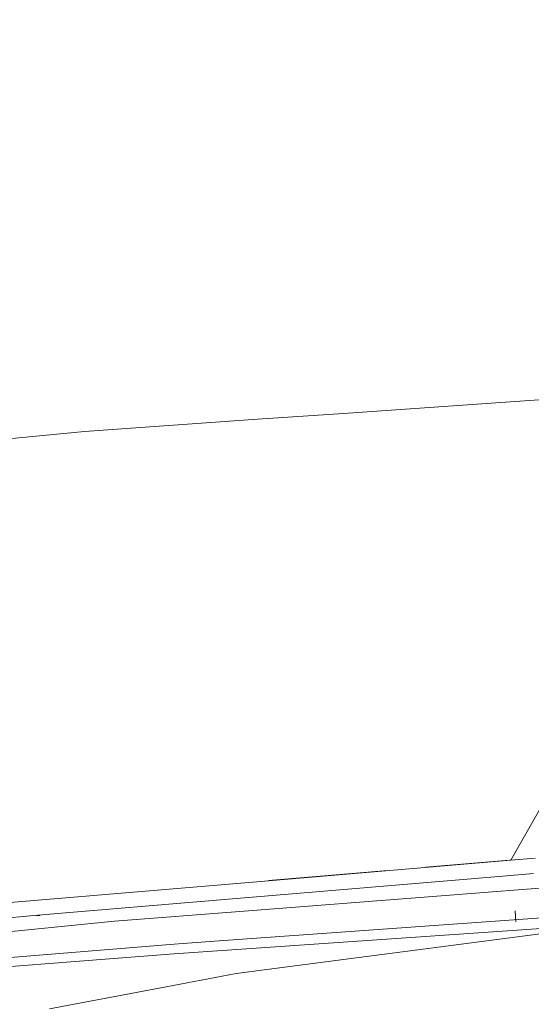
# Model space of a CAD drawing. Units: millimetres. Extents: x 757 to 9845, y -602 to 3649.
# Drawn here: x 1574 to 1706, y 1867 to 2121 of the extents above; entities that cross this region are included whole.
import ezdxf

# ---------------------------------------------------------------- set-up
doc = ezdxf.new("R2010")
doc.units = ezdxf.units.MM
doc.layers.add('1', color=7, linetype='Continuous', true_color=0xffffff)
doc.styles.add('blockfont', font='simplex.shx')
doc.dimstyles.get("Standard").update_dxf_attribs({"dimtxt": 0.18, "dimasz": 0.18, "dimexe": 0.18, "dimexo": 0.0625, "dimgap": 0.09, "dimtad": 0, "dimtih": 1, "dimtoh": 1, "dimdec": 4, "dimzin": 0, "dimdsep": 46, "dimtxsty": 'Standard', "dimcen": 0.09, "dimadec": 0, "dimazin": 0, "dimtfac": 1, "dimtdec": 4, "dimtofl": 0, "dimtmove": 0, "dimatfit": 3, "dimfxl": 1, "dimtolj": 1, "dimtzin": 0, "dimarcsym": 0})

# ---------------------------------------------------------------- blocks, each defined once
blk = doc.blocks.new('_U5')
at = {"layer": '1', "color": 18, "lineweight": 35}
for p, q in [((976.750161, 1255.371454), (976.750161, 3299.4944)), ((976.750161, 3297.4944), (2648.020914, 3297.4944)), ((4820, 3297.4944), (3148.729247, 3297.4944))]:
    blk.add_line(p, q, dxfattribs=at)
at = {"layer": '1', "color": 18, "lineweight": 13}
for p, q in [((2679.885497, 3222.4944), (2654.885497, 3222.4944)), ((2654.885497, 3222.4944), (2654.885497, 3128.7444)), ((2911.552164, 3222.4944), (2886.552164, 3222.4944)), ((2911.552164, 3128.7444), (2911.552164, 3222.4944)), ((2654.885497, 3128.7444), (2679.885497, 3128.7444)), ((2886.552164, 3128.7444), (2911.552164, 3128.7444))]:
    blk.add_line(p, q, dxfattribs=at)
at = {"layer": '1', "color": 18, "lineweight": 70}
for points in [[(976.750161, 3297.4944), (1026.750112, 3310.89186), (1026.75021, 3284.096941)], [(4820, 3297.4944), (4770.000049, 3284.096941), (4769.999951, 3310.89186)]]:
    blk.add_solid(points, dxfattribs=at)
at = {"layer": '1', "color": 18, "linetype": 'Continuous', "lineweight": 13, "char_height": 50, "attachment_point": 7, "line_spacing_factor": 0.903614, "style": 'blockfont'}
for s, insert in [('\\W1.2899;151.3', (2652.170914, 3258.598567)), ('\\W1.1047;BBC', (2991.441747, 3258.598567)), ('\\W1.1591;3843', (2679.410497, 3136.723567))]:
    blk.add_mtext(s, dxfattribs=dict(at, insert=insert))

msp = doc.modelspace()

# ---------------------------------------------------------------- linework, layer by layer
at = {"layer": '1', "color": 18, "linetype": 'Continuous', "lineweight": 13}
for p, q in [((1657.880809, 2019.728902), (1782.705333, 2028.405669)), ((1635.62658, 2018.182042), (1657.880809, 2019.728902)), ((1635.62658, 2018.182042), (1590.950992, 2015.07664)), ((1590.950992, 2015.07664), (1506.071355, 2006.822112)), ((1738.214518, 1969.424966), (1701.15545, 1904.330495)), ((1635.454919, 1898.751619), (1701.15545, 1904.330495)), ((1701.866444, 1904.38564), (1679.133433, 1902.457172)), ((1701.15545, 1904.330495), (1707.457091, 1904.819253)), ((1698.01357, 1900.073889), (1577.831056, 1889.992121)), ((1669.299386, 1901.622938), (1638.527373, 1899.012513)), ((1698.01357, 1900.073889), (1707.003142, 1900.835278)), ((1701.955593, 1896.573023), (1745.87146, 1899.981006)), ((1635.454919, 1898.751619), (1557.325389, 1892.117384)), ((1632.221724, 1891.161564), (1697.530534, 1896.229627)), ((1697.530534, 1896.229627), (1701.9371, 1896.571588)), ((1549.006011, 1887.451413), (1577.831056, 1889.992121)), ((1579.396737, 1890.025784), (1578.477202, 1889.94789)), ((1598.723437, 1888.561967), (1632.221724, 1891.161564)), ((1702.455308, 1888.363245), (1702.25146, 1891.214612)), ((1478.173758, 1876.416924), (1598.723437, 1888.561967)), ((1710.394408, 1889.476064), (1624.529387, 1883.345845)), ((1630.144622, 1874.996784), (1728.978421, 1887.889984)), ((1710.332419, 1886.705878), (1614.032056, 1880.099299)), ((1518.458392, 1874.865058), (1614.083793, 1882.600072)), ((1624.529387, 1883.345845), (1614.083793, 1882.600072)), ((1581.869151, 1877.621057), (1614.032056, 1880.099299)), ((1581.869151, 1877.621057), (1518.421914, 1872.732165)), ((1630.144622, 1874.996784), (1612.067964, 1871.581915)), ((1581.87535, 1865.878108), (1612.067964, 1871.581915))]:
    msp.add_line(p, q, dxfattribs=at)

# ---------------------------------------------------------------- dimensions: what is measured, and where the dimension line sits
dim = msp.add_linear_dim(base=(4820, 3297.4944), p1=(976.750161, 1255.371454), p2=(4820, 3445), text='<>\\P[\\C18;\\H50.00;\\Fsimplex.shx;3843\\Fsimplex.shx;\\H50.00;\\C18; ]\\C18;\\H50.00;\\Fsimplex.shx;BBC\\Fsimplex.shx;\\H50.00;\\C18;', dimstyle='Standard', override={"dimtxt": 50, "dimasz": 50, "dimexe": 2, "dimexo": 0, "dimgap": 1.5, "dimtih": 1, "dimtoh": 1, "dimdec": 1, "dimlfac": 0.03937, "dimzin": 8, "dimdsep": 44, "dimlunit": 2, "dimtxsty": 'blockfont', "dimsah": 1, "dimse1": 0, "dimse2": 0, "dimsd1": 0, "dimsd2": 0, "dimclrd": 18, "dimclre": 18, "dimclrt": 18, "dimtol": 0, "dimtm": -0.1, "dimtfac": 1, "dimtdec": 2, "dimtofl": 1, "dimtmove": 0, "dimtzin": 8, "dimlwd": 35, "dimlwe": 35}, dxfattribs=at)
dim.commit()
dim.dimension.update_dxf_attribs({"geometry": '_U5', "text_midpoint": (2898.375081, 3297.4944), "dimtype": 160})

doc.saveas('drawing.dxf')
